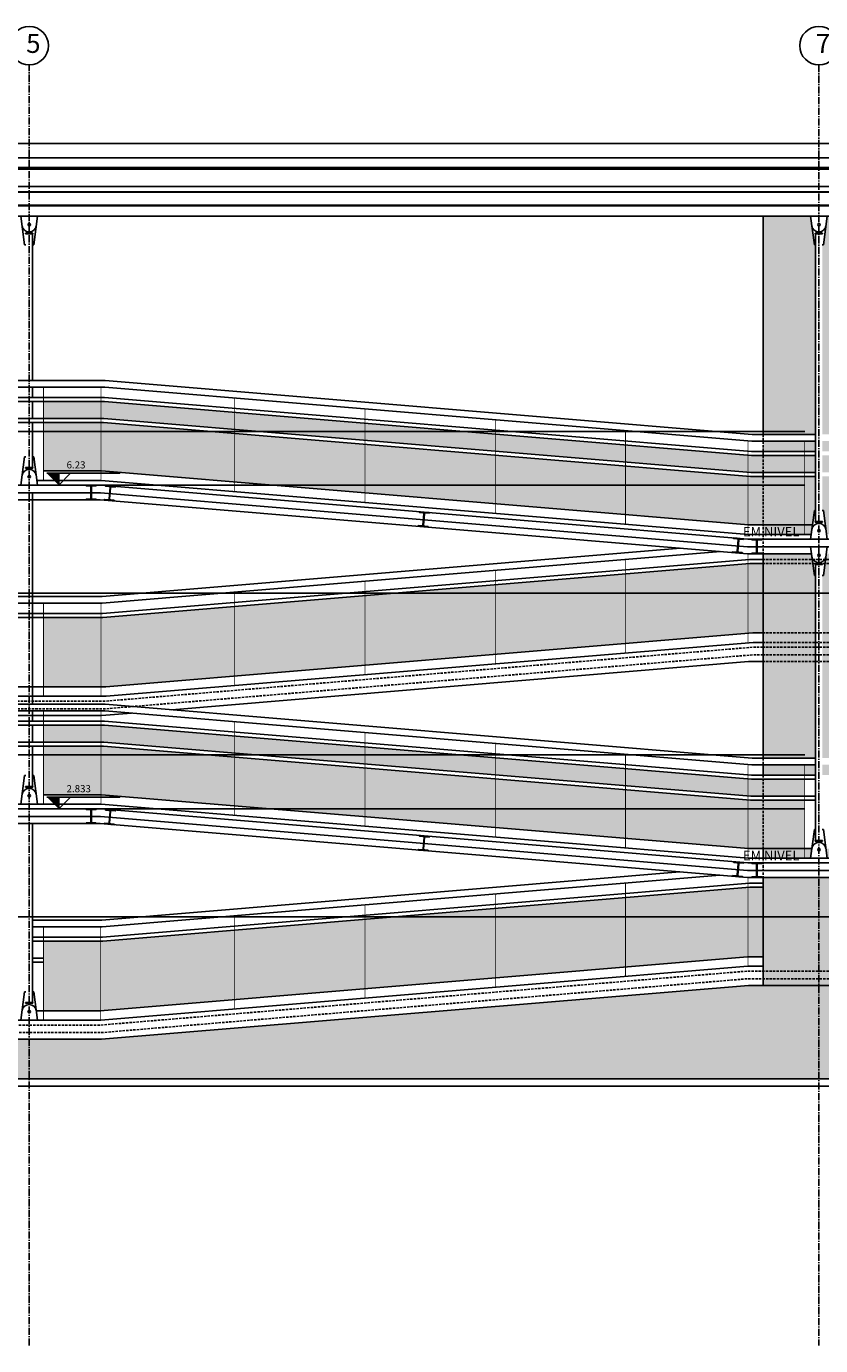
# Model space of a CAD drawing. Units: centimetres. Extents: x 85111 to 130941, y 45546 to 77412.
# Drawn here: x 89706 to 90540, y 64002 to 65388 of the extents above; entities that cross this region are included whole.
import ezdxf

# ---------------------------------------------------------------- set-up
doc = ezdxf.new("R2010")
doc.units = ezdxf.units.CM
doc.header["$LTSCALE"] = 10
doc.header["$PDMODE"] = 34
doc.header["$PDSIZE"] = 1
doc.linetypes.add('CENTER2', pattern=[1.125, 0.75, -0.125, 0.125, -0.125])
doc.linetypes.add('HIDDEN', pattern=[0.375, 0.25, -0.125])
doc.layers.get('Defpoints').update_dxf_attribs({"color": 255})
for name, color, linetype in [('A-005', 253, 'Continuous'), ('A-01', 7, 'Continuous'), ('A-02', 253, 'Continuous'), ('A-03', 3, 'Continuous'), ('A-04', 4, 'Continuous'), ('COTA', 10, 'Continuous'), ('COTA-50', 10, 'Continuous'), ('EIXOS', 10, 'CENTER2'), ('HACHURA ALVENARIA 1', 253, 'Continuous'), ('HACHURA CHAPA 1', 254, 'Continuous'), ('HACHURA CHAPA 2', 253, 'Continuous'), ('LINHA CHAMADA', 10, 'Continuous'), ('PROJECAO 2', 2, 'HIDDEN'), ('REG200-290', 2, 'Continuous'), ('REG60-100', 2, 'Continuous')]:
    doc.layers.add(name, color=color, linetype=linetype)
doc.styles.add('REGUA200', font='simplex.shx')
doc.styles.add('REGUA60', font='simplex.shx')
doc.styles.add('REGUA80', font='simplex.shx')
doc.dimstyles.new('Copy(2) of ISO-50', dxfattribs={"dimscale": 5, "dimtxt": 2, "dimasz": 0.01, "dimexe": 2, "dimexo": 3, "dimgap": 0.98, "dimtad": 1, "dimrnd": 0.5, "dimtxsty": 'REGUA80', "dimblk": 'COTAPT', "dimcen": 4, "dimdle": 4, "dimclrd": 256, "dimclre": 256, "dimclrt": 3, "dimadec": 0, "dimazin": 0, "dimtfac": 1, "dimtix": 1, "dimtmove": 2, "dimatfit": 2, "dimfxl": 1, "dimlwd": -1, "dimlwe": -1, "dimarcsym": 0})

# ---------------------------------------------------------------- blocks, each defined once
blk = doc.blocks.new('A$C0C464BA6')
for p, q in [((-13.6, -30), (-17.5, 0)), ((-17.5, 0), (0, 0)), ((-3.9, -30), (0, 0)), ((-12.6, -18), (-4.9, -18)), ((-12.6, -18.5), (-12.6, -18)), ((-12.6, -18.5), (-4.9, -18.5)), ((-4.9, -18.5), (-4.9, -18)), ((-13.6, -30), (-12.2, -30)), ((-5.2, -30), (-3.9, -30))]:
    blk.add_line(p, q)
blk.add_circle((-8.7, -9), 1.27)
blk.add_arc((-8.7, -9), 7.5, 187.4719, 352.5281)
blk = doc.blocks.new('nivelcr')
at = {"linetype": 'ByBlock'}
for p, q in [((-2.5, 2.5), (12.92, 2.5)), ((0, 0), (2.5, 2.5)), ((0, -0.02), (0, 2.5))]:
    blk.add_line(p, q, dxfattribs=at)
blk.add_solid([(-2.5, 2.5), (0, 0), (0, 2.5)], dxfattribs=at)
at = {"color": 0, "linetype": 'ByBlock', "style": 'REGUA60'}
blk.add_attdef('COTANIVEL', (1.66, 3.51), '', height=1.5, dxfattribs=at)
blk = doc.blocks.new('COTAPT')
at = {"color": 0, "linetype": 'ByBlock'}
blk.add_line((0, 0), (200, 0), dxfattribs=at)
at = {"color": 6, "linetype": 'ByBlock'}
blk.add_lwpolyline([(-20, 20), (20, 20), (20, -20), (-20, -20)], close=True, dxfattribs=at)
blk = doc.blocks.new('*D398')
at = {"layer": 'COTA', "ltscale": 5}
for p, q in [((90523.7, 64565.5), (88894.6, 64565.5)), ((88904.6, 64508.9), (88904.6, 64565.5)), ((88930.3, 64508.9), (88894.6, 64508.9))]:
    blk.add_line(p, q, dxfattribs=at)
at = {"layer": 'Defpoints', "color": 0, "ltscale": 5}
for p in [(88904.6, 64565.5), (90538.7, 64565.5), (88945.3, 64508.9)]:
    blk.add_point(p, dxfattribs=at)
at = {"layer": 'COTA', "ltscale": 5, "xscale": 0.05, "yscale": 0.05, "zscale": 0.05}
for p, rotation in [((88904.6, 64565.5), 90), ((88904.6, 64508.9), 270)]:
    blk.add_blockref('COTAPT', p, dxfattribs=dict(at, rotation=rotation))
at = {"layer": 'COTA', "color": 3, "ltscale": 5, "insert": (88893.8, 64537.2), "char_height": 10, "attachment_point": 5, "rotation": 90, "style": 'REGUA80'}
blk.add_mtext('56,6', dxfattribs=at)
blk = doc.blocks.new('*D399')
at = {"layer": 'COTA', "ltscale": 5}
for p, q in [((90523.7, 64622.2), (88894.6, 64622.2)), ((88904.6, 64565.6), (88904.6, 64622.1)), ((88930.3, 64565.5), (88894.6, 64565.5))]:
    blk.add_line(p, q, dxfattribs=at)
at = {"layer": 'Defpoints', "color": 0, "ltscale": 5}
for p in [(88904.6, 64622.2), (90538.7, 64622.2), (88945.3, 64565.5)]:
    blk.add_point(p, dxfattribs=at)
at = {"layer": 'COTA', "ltscale": 5, "xscale": 0.05, "yscale": 0.05, "zscale": 0.05}
for p, rotation in [((88904.6, 64622.2), 90), ((88904.6, 64565.5), 270)]:
    blk.add_blockref('COTAPT', p, dxfattribs=dict(at, rotation=rotation))
at = {"layer": 'COTA', "color": 3, "ltscale": 5, "insert": (88893.8, 64593.8), "char_height": 10, "attachment_point": 5, "rotation": 90, "style": 'REGUA80'}
blk.add_mtext('56,6', dxfattribs=at)
blk = doc.blocks.new('*D400')
at = {"layer": 'COTA', "ltscale": 5}
for p, q in [((91279.1, 64452.2), (88894.6, 64452.2)), ((88904.6, 64282.3), (88904.6, 64452.1)), ((88930.3, 64282.2), (88894.6, 64282.2))]:
    blk.add_line(p, q, dxfattribs=at)
at = {"layer": 'Defpoints', "color": 0, "ltscale": 5}
for p in [(88904.6, 64452.2), (91294.1, 64452.2), (88945.3, 64282.2)]:
    blk.add_point(p, dxfattribs=at)
at = {"layer": 'COTA', "ltscale": 5, "xscale": 0.05, "yscale": 0.05, "zscale": 0.05}
for p, rotation in [((88904.6, 64452.2), 90), ((88904.6, 64282.2), 270)]:
    blk.add_blockref('COTAPT', p, dxfattribs=dict(at, rotation=rotation))
at = {"layer": 'COTA', "color": 3, "ltscale": 5, "insert": (88894.7, 64367.2), "char_height": 10, "attachment_point": 5, "rotation": 90, "style": 'REGUA80'}
blk.add_mtext('170', dxfattribs=at)
blk = doc.blocks.new('*D402')
at = {"layer": 'COTA', "ltscale": 5}
for p, q in [((90523.7, 64905.5), (88894.6, 64905.5)), ((88904.6, 64848.9), (88904.6, 64905.4)), ((88930.3, 64848.8), (88894.6, 64848.8))]:
    blk.add_line(p, q, dxfattribs=at)
at = {"layer": 'Defpoints', "color": 0, "ltscale": 5}
for p in [(88904.6, 64905.5), (90538.7, 64905.5), (88945.3, 64848.8)]:
    blk.add_point(p, dxfattribs=at)
at = {"layer": 'COTA', "ltscale": 5, "xscale": 0.05, "yscale": 0.05, "zscale": 0.05}
for p, rotation in [((88904.6, 64905.5), 90), ((88904.6, 64848.8), 270)]:
    blk.add_blockref('COTAPT', p, dxfattribs=dict(at, rotation=rotation))
at = {"layer": 'COTA', "color": 3, "ltscale": 5, "insert": (88893.8, 64877.1), "char_height": 10, "attachment_point": 5, "rotation": 90, "style": 'REGUA80'}
blk.add_mtext('56,6', dxfattribs=at)
blk = doc.blocks.new('*D403')
at = {"layer": 'COTA', "ltscale": 5}
for p, q in [((90523.7, 64962.1), (88894.6, 64962.1)), ((88904.6, 64905.5), (88904.6, 64962.1)), ((88930.3, 64905.5), (88894.6, 64905.5))]:
    blk.add_line(p, q, dxfattribs=at)
at = {"layer": 'Defpoints', "color": 0, "ltscale": 5}
for p in [(88904.6, 64962.1), (90538.7, 64962.1), (88945.3, 64905.5)]:
    blk.add_point(p, dxfattribs=at)
at = {"layer": 'COTA', "ltscale": 5, "xscale": 0.05, "yscale": 0.05, "zscale": 0.05}
for p, rotation in [((88904.6, 64962.1), 90), ((88904.6, 64905.5), 270)]:
    blk.add_blockref('COTAPT', p, dxfattribs=dict(at, rotation=rotation))
at = {"layer": 'COTA', "color": 3, "ltscale": 5, "insert": (88893.8, 64933.8), "char_height": 10, "attachment_point": 5, "rotation": 90, "style": 'REGUA80'}
blk.add_mtext('56,6', dxfattribs=at)
blk = doc.blocks.new('*D404')
at = {"layer": 'COTA', "ltscale": 5}
for p, q in [((91279.1, 64792.2), (88894.6, 64792.2)), ((88904.6, 64622.2), (88904.6, 64792.1)), ((88930.3, 64622.2), (88894.6, 64622.2))]:
    blk.add_line(p, q, dxfattribs=at)
at = {"layer": 'Defpoints', "color": 0, "ltscale": 5}
for p in [(88904.6, 64792.2), (91294.1, 64792.2), (88945.3, 64622.2)]:
    blk.add_point(p, dxfattribs=at)
at = {"layer": 'COTA', "ltscale": 5, "xscale": 0.05, "yscale": 0.05, "zscale": 0.05}
for p, rotation in [((88904.6, 64792.2), 90), ((88904.6, 64622.2), 270)]:
    blk.add_blockref('COTAPT', p, dxfattribs=dict(at, rotation=rotation))
at = {"layer": 'COTA', "color": 3, "ltscale": 5, "insert": (88894.7, 64707.2), "char_height": 10, "attachment_point": 5, "rotation": 90, "style": 'REGUA80'}
blk.add_mtext('170', dxfattribs=at)

msp = doc.modelspace()

# ---------------------------------------------------------------- hatches: boundary and pattern name
at = {"layer": 'HACHURA ALVENARIA 1', "ltscale": 5}
h = msp.add_hatch(color=256, dxfattribs=at)
h.paths.add_polyline_path([(91457.772, 64436.893), (91451.412, 64436.893), (91375.541, 64436.893), (91375.541, 64282.213), (91457.772, 64282.213)])
h.paths.add_polyline_path([(91375.541, 64436.893), (91298.486, 64436.893), (91294.688, 64436.893), (90614.688, 64380.233), (90538.719, 64380.233), (90538.719, 64282.213), (91375.541, 64282.213)])
h = msp.add_hatch(color=256, dxfattribs=at)
h.paths.add_polyline_path([(90538.719, 64282.213), (90538.719, 64380.233), (90464.688, 64380.233), (89784.688, 64323.573), (89708.719, 64323.573), (89708.719, 64282.213)])
h.paths.add_polyline_path([(89634.688, 64323.573), (89138.31, 64282.213), (89708.719, 64282.213), (89708.719, 64323.573)])
at = {"layer": 'HACHURA CHAPA 1', "ltscale": 5}
h = msp.add_hatch(color=256, dxfattribs=at)
h.paths.add_polyline_path([(89784.05, 64975.595), (89784.05, 64993.533), (89723.717, 64993.533), (89723.717, 64975.595)])
h.paths.add_polyline_path([(89723.717, 64971.395), (89723.717, 64920.553), (89784.05, 64920.553), (89784.05, 64971.395)])
h = msp.add_hatch(color=256, dxfattribs=at)
h.paths.add_polyline_path([(89924.521, 64964.133), (89924.521, 64982.133), (89787.705, 64993.533), (89784.05, 64993.533), (89784.05, 64975.595), (89786.959, 64975.595)])
h.paths.add_polyline_path([(89786.785, 64971.395), (89784.05, 64971.395), (89784.05, 64920.553), (89784.674, 64920.553), (89924.521, 64908.9), (89924.521, 64959.918)])
h = msp.add_hatch(color=256, dxfattribs=at)
h.paths.add_polyline_path([(89924.521, 64982.133), (89924.521, 64964.133), (90061.492, 64952.72), (90061.492, 64970.72)])
h.paths.add_polyline_path([(89924.521, 64959.918), (89924.521, 64908.9), (90061.492, 64897.488), (90061.492, 64948.505)])
h = msp.add_hatch(color=256, dxfattribs=at)
h.paths.add_polyline_path([(90198.463, 64941.307), (90198.463, 64959.307), (90061.492, 64970.72), (90061.492, 64952.72)])
h.paths.add_polyline_path([(90061.492, 64948.505), (90061.492, 64897.488), (90198.463, 64886.075), (90198.463, 64937.093)])
h = msp.add_hatch(color=256, dxfattribs=at)
h.paths.add_polyline_path([(90198.463, 64959.307), (90198.463, 64941.307), (90335.434, 64929.894), (90335.434, 64947.894)])
h.paths.add_polyline_path([(90198.463, 64937.093), (90198.463, 64886.075), (90335.434, 64874.662), (90335.434, 64925.68)])
h = msp.add_hatch(color=256, dxfattribs=at)
h.paths.add_polyline_path([(90464.05, 64919.177), (90464.05, 64937.178), (90335.434, 64947.894), (90335.434, 64929.894)])
h.paths.add_polyline_path([(90335.434, 64925.68), (90335.434, 64874.662), (90464.05, 64863.945), (90464.05, 64914.963)])
h = msp.add_hatch(color=256, dxfattribs=at)
h.paths.add_polyline_path([(90480.052, 64936.873), (90480.052, 64918.935), (90523.719, 64918.935), (90523.719, 64936.873)])
h.paths.add_polyline_path([(90480.052, 64863.893), (90523.719, 64863.893), (90523.719, 64914.735), (90480.052, 64914.735)])
h.paths.add_polyline_path([(90480.052, 64936.873), (90467.705, 64936.873), (90464.05, 64937.178), (90464.05, 64919.177), (90466.959, 64918.935), (90480.052, 64918.935)])
h.paths.add_polyline_path([(90480.052, 64914.735), (90466.785, 64914.735), (90464.05, 64914.963), (90464.05, 64863.945), (90464.674, 64863.893), (90480.052, 64863.893)])
h = msp.add_hatch(color=256, dxfattribs=at)
h.paths.add_polyline_path([(89784.052, 64653.493), (89723.719, 64653.493), (89723.719, 64635.555), (89784.052, 64635.555)])
h.paths.add_polyline_path([(89784.052, 64631.355), (89723.719, 64631.355), (89723.719, 64580.513), (89784.052, 64580.513)])
h = msp.add_hatch(color=256, dxfattribs=at)
h.paths.add_polyline_path([(89924.523, 64642.093), (89787.707, 64653.493), (89784.052, 64653.493), (89784.052, 64635.555), (89786.961, 64635.555), (89924.523, 64624.093)])
h.paths.add_polyline_path([(89924.523, 64619.878), (89786.787, 64631.355), (89784.052, 64631.355), (89784.052, 64580.513), (89784.676, 64580.513), (89924.523, 64568.86)])
h.paths.add_polyline_path([(90061.494, 64630.68), (89924.523, 64642.093), (89924.523, 64624.093), (90061.494, 64612.68)])
h.paths.add_polyline_path([(90061.494, 64608.465), (89924.523, 64619.878), (89924.523, 64568.86), (90061.494, 64557.448)])
h.paths.add_polyline_path([(90198.465, 64619.267), (90061.494, 64630.68), (90061.494, 64612.68), (90198.465, 64601.267)])
h.paths.add_polyline_path([(90198.465, 64597.053), (90061.494, 64608.465), (90061.494, 64557.448), (90198.465, 64546.035)])
h.paths.add_polyline_path([(90335.436, 64607.854), (90198.465, 64619.267), (90198.465, 64601.267), (90335.436, 64589.854)])
h.paths.add_polyline_path([(90335.436, 64585.64), (90198.465, 64597.053), (90198.465, 64546.035), (90335.436, 64534.622)])
h.paths.add_polyline_path([(90464.052, 64597.138), (90335.436, 64607.854), (90335.436, 64589.854), (90464.052, 64579.137)])
h.paths.add_polyline_path([(90464.052, 64574.923), (90335.436, 64585.64), (90335.436, 64534.622), (90464.052, 64523.905)])
h.paths.add_polyline_path([(90480.052, 64596.833), (90467.707, 64596.833), (90464.052, 64597.138), (90464.052, 64579.137), (90466.961, 64578.895), (90480.052, 64578.895)])
h.paths.add_polyline_path([(90480.052, 64574.695), (90466.787, 64574.695), (90464.052, 64574.923), (90464.052, 64523.905), (90464.676, 64523.853), (90480.052, 64523.853)])
h.paths.add_polyline_path([(90523.719, 64596.833), (90480.052, 64596.833), (90480.052, 64578.895), (90523.719, 64578.895)])
h.paths.add_polyline_path([(90523.719, 64574.695), (90480.052, 64574.695), (90480.052, 64523.853), (90523.719, 64523.853)])
at = {"layer": 'HACHURA CHAPA 2', "ltscale": 5}
h = msp.add_hatch(color=256, dxfattribs=at)
h.paths.add_polyline_path([(90598.052, 65188.213), (90547.464, 65188.213), (90543.529, 65158.213), (90542.219, 65158.213), (90542.219, 64958.973), (90598.052, 64958.973)])
h.paths.add_polyline_path([(90535.219, 65158.213), (90533.909, 65158.213), (90529.974, 65188.213), (90480.052, 65188.213), (90480.052, 64958.973), (90535.219, 64958.973)])
h.paths.add_polyline_path([(90523.719, 64951.973), (90480.052, 64951.973), (90480.052, 64941.093), (90523.719, 64941.093)])
h.paths.add_polyline_path([(90598.052, 64951.973), (90553.719, 64951.973), (90553.719, 64941.093), (90598.052, 64941.093)])
h = msp.add_hatch(color=256, dxfattribs=at)
h.paths.add_polyline_path([(90553.719, 64951.973), (90542.219, 64951.973), (90542.219, 64941.093), (90553.719, 64941.093)])
h.paths.add_polyline_path([(90535.219, 64951.973), (90523.719, 64951.973), (90523.719, 64941.093), (90535.219, 64941.093)])
h.paths.add_polyline_path([(90535.219, 64936.873), (90523.719, 64936.873), (90523.719, 64918.935), (90535.219, 64918.935)])
h.paths.add_polyline_path([(90553.719, 64936.873), (90542.219, 64936.873), (90542.219, 64918.935), (90553.719, 64918.935)])
h.paths.add_polyline_path([(90553.719, 64914.735), (90542.219, 64914.735), (90542.219, 64878.893), (90543.529, 64878.893), (90545.496, 64863.893), (90553.719, 64863.893)])
h.paths.add_polyline_path([(90535.219, 64914.735), (90523.719, 64914.735), (90523.719, 64863.893), (90531.942, 64863.893), (90533.909, 64878.893), (90535.219, 64878.893)])
h.paths.add_polyline_path([(90523.719, 64863.893), (90480.052, 64863.893), (90480.052, 64853.893), (90523.719, 64853.893)])
h.paths.add_polyline_path([(90531.942, 64863.893), (90523.719, 64863.893), (90523.719, 64853.893), (90530.63, 64853.893)])
h.paths.add_polyline_path([(90553.719, 64863.893), (90545.496, 64863.893), (90546.808, 64853.893), (90553.719, 64853.893)])
h.paths.add_polyline_path([(90598.052, 64863.893), (90553.719, 64863.893), (90553.719, 64853.893), (90598.052, 64853.893)])
h = msp.add_hatch(color=256, dxfattribs=at)
h.paths.add_polyline_path([(90480.052, 64823.253), (90465.991, 64823.253), (90464.247, 64823.108), (90464.247, 64750.084), (90469.156, 64750.493), (90480.052, 64750.493)])
h.paths.add_polyline_path([(90464.247, 64823.108), (90335.632, 64812.391), (90335.632, 64739.367), (90464.247, 64750.084)])
h.paths.add_polyline_path([(90335.632, 64812.391), (90198.661, 64800.978), (90198.661, 64727.955), (90335.632, 64739.367)])
h.paths.add_polyline_path([(90198.661, 64800.978), (90061.689, 64789.565), (90061.689, 64716.542), (90198.661, 64727.955)])
h.paths.add_polyline_path([(90061.689, 64789.565), (89924.718, 64778.152), (89924.718, 64705.129), (90061.689, 64716.542)])
h.paths.add_polyline_path([(89924.718, 64778.152), (89785.991, 64766.593), (89784.052, 64766.593), (89784.052, 64693.833), (89789.156, 64693.833), (89924.718, 64705.129)])
h.paths.add_polyline_path([(89784.052, 64766.593), (89723.719, 64766.593), (89723.719, 64693.833), (89784.052, 64693.833)])
h = msp.add_hatch(color=256, dxfattribs=at)
h.paths.add_polyline_path([(90598.052, 64833.593), (90546.506, 64833.593), (90545.709, 64827.513), (90598.052, 64827.513)])
h.paths.add_polyline_path([(90530.932, 64833.593), (90480.052, 64833.593), (90480.052, 64827.513), (90531.729, 64827.513)])
h.paths.add_polyline_path([(90532.288, 64823.253), (90480.052, 64823.253), (90480.052, 64805.455), (90535.219, 64805.455), (90535.219, 64810.893), (90533.909, 64810.893)])
h.paths.add_polyline_path([(90598.052, 64823.253), (90545.15, 64823.253), (90543.529, 64810.893), (90542.219, 64810.893), (90542.219, 64805.455), (90598.052, 64805.455)])
h.paths.add_polyline_path([(90598.052, 64827.513), (90545.709, 64827.513), (90545.15, 64823.253), (90598.052, 64823.253)])
h.paths.add_polyline_path([(90531.729, 64827.513), (90480.052, 64827.513), (90480.052, 64823.253), (90532.288, 64823.253)])
h.paths.add_polyline_path([(90535.219, 64805.455), (90480.052, 64805.455), (90480.052, 64801.255), (90535.219, 64801.255)])
h.paths.add_polyline_path([(90598.052, 64805.455), (90542.219, 64805.455), (90542.219, 64801.255), (90598.052, 64801.255)])
h.paths.add_polyline_path([(90598.052, 64801.255), (90542.219, 64801.255), (90542.219, 64750.493), (90598.052, 64750.493)])
h.paths.add_polyline_path([(90535.219, 64801.255), (90480.052, 64801.255), (90480.052, 64750.493), (90535.219, 64750.493)])
h.paths.add_polyline_path([(90535.219, 64750.493), (90480.052, 64750.493), (90480.052, 64740.493), (90535.219, 64740.493)])
h.paths.add_polyline_path([(90598.052, 64750.493), (90542.219, 64750.493), (90542.219, 64740.493), (90598.052, 64740.493)])
h.paths.add_polyline_path([(90598.052, 64740.493), (90542.219, 64740.493), (90542.219, 64735.493), (90598.052, 64735.493)])
h.paths.add_polyline_path([(90535.219, 64740.493), (90480.052, 64740.493), (90480.052, 64735.493), (90480.052, 64735.493), (90535.219, 64735.493)])
h.paths.add_polyline_path([(90535.219, 64735.493), (90480.052, 64735.493), (90480.052, 64727.493), (90535.219, 64727.493)])
h.paths.add_polyline_path([(90598.052, 64735.493), (90542.219, 64735.493), (90542.219, 64727.493), (90598.052, 64727.493)])
h.paths.add_polyline_path([(90598.052, 64727.493), (90542.219, 64727.493), (90542.219, 64720.273), (90598.052, 64720.273)])
h.paths.add_polyline_path([(90535.219, 64727.493), (90480.052, 64727.493), (90480.052, 64720.273), (90535.219, 64720.273)])
h.paths.add_polyline_path([(90535.219, 64720.273), (90480.052, 64720.273), (90480.052, 64618.933), (90535.219, 64618.933)])
h.paths.add_polyline_path([(90598.052, 64720.273), (90542.219, 64720.273), (90542.219, 64618.933), (90598.052, 64618.933)])
h = msp.add_hatch(color=256, dxfattribs=at)
h.paths.add_polyline_path([(90480.052, 64611.933), (90480.052, 64601.053), (90523.719, 64601.053), (90523.719, 64611.933)])
h.paths.add_polyline_path([(90523.719, 64611.933), (90523.719, 64601.053), (90535.219, 64601.053), (90535.219, 64611.933)])
h.paths.add_polyline_path([(90553.719, 64611.933), (90542.219, 64611.933), (90542.219, 64601.053), (90553.719, 64601.053)])
h.paths.add_polyline_path([(90598.052, 64601.053), (90598.052, 64611.933), (90553.719, 64611.933), (90553.719, 64601.053)])
h = msp.add_hatch(color=256, dxfattribs=at)
h.paths.add_polyline_path([(90598.052, 64523.853), (90553.719, 64523.853), (90553.719, 64513.853), (90598.052, 64513.853)])
h.paths.add_polyline_path([(90553.719, 64523.853), (90546.152, 64523.853), (90547.464, 64513.853), (90553.719, 64513.853)])
h.paths.add_polyline_path([(90523.719, 64523.853), (90480.052, 64523.853), (90480.052, 64513.853), (90523.719, 64513.853)])
h.paths.add_polyline_path([(90531.286, 64523.853), (90523.719, 64523.853), (90523.719, 64513.853), (90529.974, 64513.853)])
h = msp.add_hatch(color=256, dxfattribs=at)
h.paths.add_polyline_path([(90598.052, 64493.553), (90538.719, 64493.553), (90538.719, 64395.233), (90598.052, 64395.233)])
h.paths.add_polyline_path([(90538.719, 64493.553), (90480.052, 64493.553), (90480.052, 64395.233), (90538.719, 64395.233)])
h.paths.add_polyline_path([(90598.052, 64395.233), (90538.719, 64395.233), (90538.719, 64387.233), (90598.052, 64387.233)])
h.paths.add_polyline_path([(90538.719, 64395.233), (90480.052, 64395.233), (90480.052, 64387.233), (90538.719, 64387.233)])
h.paths.add_polyline_path([(90538.719, 64387.233), (90480.052, 64387.233), (90480.052, 64380.233), (90538.719, 64380.233)])
h.paths.add_polyline_path([(90598.052, 64387.233), (90538.719, 64387.233), (90538.719, 64380.233), (90598.052, 64380.233)])
h = msp.add_hatch(color=256, dxfattribs=at)
h.paths.add_polyline_path([(89693.719, 64426.773), (89635.992, 64426.773), (89635.364, 64426.721), (89635.364, 64353.573), (89693.719, 64353.573)])
h.paths.add_polyline_path([(89783.856, 64426.773), (89723.719, 64426.773), (89723.719, 64353.573), (89783.44, 64353.573), (89783.856, 64353.608)])
h.paths.add_polyline_path([(89924.523, 64438.316), (89785.992, 64426.773), (89783.856, 64426.773), (89783.856, 64353.608), (89924.523, 64365.329)])
h.paths.add_polyline_path([(90061.494, 64449.729), (89924.523, 64438.316), (89924.523, 64365.329), (90061.494, 64376.741)])
h.paths.add_polyline_path([(90198.465, 64461.142), (90061.494, 64449.729), (90061.494, 64376.741), (90198.465, 64388.154)])
h.paths.add_polyline_path([(90335.436, 64472.555), (90198.465, 64461.142), (90198.465, 64388.154), (90335.436, 64399.567)])
h.paths.add_polyline_path([(90464.052, 64483.272), (90335.436, 64472.555), (90335.436, 64399.567), (90464.052, 64410.284)])
h.paths.add_polyline_path([(90480.052, 64483.433), (90465.992, 64483.433), (90464.052, 64483.272), (90464.052, 64410.233), (90480.052, 64410.233)])

# ---------------------------------------------------------------- linework, layer by layer
at = {"layer": 'A-005', "linetype": 'HIDDEN'}
msp.add_line((90480.052, 64618.933), (90480.052, 64611.933), dxfattribs=at)
at = {"layer": 'A-01'}
for p, q in [((91469.712, 65264.413), (88166.55, 65264.413)), ((91457.667, 65239.239), (88178.595, 65239.24)), ((91457.667, 65237.538), (88178.595, 65237.539)), ((89712.219, 64362.048), (89712.219, 64549.913))]:
    msp.add_line(p, q, dxfattribs=at)
at = {"layer": 'A-01', "extrusion": (0, 0, -1)}
for p, q in [((91457.667, 65219.445), (88178.595, 65219.445)), ((91457.667, 65219.196), (88178.595, 65219.196)), ((91457.667, 65213.582), (88178.595, 65213.582)), ((91457.667, 65213.332), (88178.595, 65213.332)), ((91457.667, 65199.733), (88178.595, 65199.733)), ((88196.219, 65199.098), (91457.667, 65199.098))]:
    msp.add_line(p, q, dxfattribs=at)
at = {"layer": 'A-01', "const_width": 0.8}
for points in [[(89723.717, 65008.633), (89723.717, 64910.553)], [(89784.05, 65008.633), (89784.05, 64910.553)], [(89924.521, 64997.205), (89924.521, 64898.866)], [(90061.492, 64985.792), (90061.492, 64887.453)], [(90198.463, 64974.38), (90198.463, 64876.04)], [(90335.434, 64962.967), (90335.434, 64864.627)], [(90464.05, 64952.319), (90464.05, 64853.91)], [(90523.719, 64952.319), (90523.719, 64853.91)], [(90335.632, 64827.967), (90335.632, 64729.793)], [(90464.247, 64833.813), (90464.247, 64740.493)], [(90198.661, 64816.554), (90198.661, 64718.38)], [(90061.689, 64805.141), (90061.689, 64706.967)], [(89723.719, 64781.833), (89723.719, 64683.753)], [(89784.052, 64782.133), (89784.052, 64683.833)], [(89924.718, 64793.728), (89924.718, 64695.554)], [(89723.719, 64668.593), (89723.719, 64570.513)], [(89784.052, 64668.593), (89784.052, 64570.513)], [(89924.523, 64657.165), (89924.523, 64558.826)], [(90061.494, 64645.752), (90061.494, 64547.413)], [(90198.465, 64634.34), (90198.465, 64536)], [(90335.436, 64622.927), (90335.436, 64524.587)], [(90464.052, 64612.279), (90464.052, 64513.87)], [(90523.719, 64611.933), (90523.719, 64513.525)], [(90464.052, 64493.553), (90464.052, 64400.233)], [(90198.465, 64476.294), (90198.465, 64378.12)], [(90335.436, 64487.707), (90335.436, 64389.533)], [(90061.494, 64464.881), (90061.494, 64366.707)], [(89924.523, 64453.468), (89924.523, 64355.294)], [(89723.719, 64441.953), (89723.719, 64343.873)], [(89783.856, 64441.873), (89783.856, 64343.573)]]:
    msp.add_lwpolyline(points, dxfattribs=at)
at = {"layer": 'A-01'}
for points in [[(90393.043, 64839.48), (89785.205, 64788.833), (89635.205, 64788.833), (88955.205, 64732.173), (88955.205, 64732.173)], [(88999.48, 64728.838), (89635.496, 64781.833), (89785.496, 64781.833), (90435.208, 64835.969)], [(90480.052, 64827.513), (90465.816, 64827.513), (89785.816, 64770.853), (89635.816, 64770.853), (89065.528, 64723.335)], [(90480.052, 64823.253), (90465.991, 64823.253), (89785.991, 64766.593), (89635.991, 64766.593), (89091.178, 64721.197)], [(89529.371, 64684.686), (89639.156, 64693.833), (89789.156, 64693.833), (90469.156, 64750.493), (90480.052, 64750.493)], [(89589.586, 64679.668), (89639.572, 64683.833), (89789.572, 64683.833), (90469.572, 64740.493), (90480.052, 64740.493)], [(89858.479, 64669.762), (90464.688, 64720.273), (90480.052, 64720.273)], [(89600.881, 64660.796), (89634.688, 64663.613), (89784.688, 64663.613), (89816.329, 64666.249)], [(90392.497, 64499.486), (89785.073, 64448.873), (89712.219, 64448.873)], [(90434.662, 64495.975), (89785.364, 64441.873), (89712.219, 64441.873)], [(90480.052, 64487.653), (90465.817, 64487.653), (89785.817, 64430.993), (89712.219, 64430.993)], [(90480.052, 64483.433), (90465.992, 64483.433), (89785.992, 64426.773), (89712.219, 64426.773)], [(89138.31, 64282.213), (89634.688, 64323.573), (89784.688, 64323.573), (90464.688, 64380.233), (90614.688, 64380.233), (91294.688, 64436.893)], [(89723.719, 64408.835), (89712.219, 64408.835)], [(89716.152, 64353.573), (89783.44, 64353.573), (90463.44, 64410.233), (90480.052, 64410.233)], [(88956.738, 64287.153), (89633.856, 64343.573), (89783.856, 64343.573), (90463.856, 64400.233), (90480.052, 64400.233)], [(89723.719, 64404.635), (89712.219, 64404.635)]]:
    msp.add_lwpolyline(points, dxfattribs=at)
at = {"layer": 'A-02'}
for p, q in [((90480.052, 65188.213), (90480.052, 64958.973)), ((89712.219, 65015.633), (89712.219, 65169.738)), ((90535.219, 64867.368), (90535.219, 65169.738)), ((89712.219, 64997.753), (89712.219, 65008.633)), ((89712.219, 64975.595), (89712.219, 64993.533)), ((89712.219, 64924.028), (89712.219, 64971.395)), ((89712.219, 64675.593), (89712.219, 64897.553)), ((89633.748, 64890.253), (89783.274, 64890.253)), ((90463.748, 64833.593), (89783.274, 64890.253)), ((90530.932, 64833.593), (90463.748, 64833.593)), ((90480.052, 64833.593), (90480.052, 64618.933)), ((90535.219, 64532.328), (90535.219, 64822.418)), ((89712.219, 64657.713), (89712.219, 64668.593)), ((89712.219, 64635.555), (89712.219, 64653.493)), ((89712.219, 64588.988), (89712.219, 64631.355)), ((90480.052, 64611.933), (90480.052, 64601.053)), ((89633.748, 64550.213), (89783.274, 64550.213)), ((90463.748, 64493.553), (89783.274, 64550.213)), ((90480.052, 64523.853), (90480.052, 64513.853)), ((90613.415, 64493.553), (90463.748, 64493.553)), ((90480.052, 64493.553), (90480.052, 64487.653)), ((90480.052, 64493.553), (90480.052, 64380.233))]:
    msp.add_line(p, q, dxfattribs=at)
for points in [[(88948.89, 65072.213), (88959.451, 65072.213), (89638.491, 65015.633), (89788.491, 65015.633), (90468.491, 64958.973), (90535.219, 64958.973)], [(90535.219, 64951.973), (90468.2, 64951.973), (89788.2, 65008.633), (89638.2, 65008.633), (88959.16, 65065.213), (88948.89, 65065.213)], [(88939.17, 65054.233), (88960.042, 65054.233), (89637.88, 64997.753), (89787.88, 64997.753), (90467.88, 64941.093), (90535.219, 64941.093)], [(88939.17, 65049.973), (88960.347, 65049.973), (89637.705, 64993.533), (89787.705, 64993.533), (90467.705, 64936.873), (90535.219, 64936.873)], [(88939.17, 65032.213), (88957.465, 65032.213), (89636.959, 64975.595), (89786.959, 64975.595), (90466.959, 64918.935), (90535.219, 64918.935)], [(88940.85, 65027.973), (88957.77, 65027.973), (89636.785, 64971.395), (89786.785, 64971.395), (90466.785, 64914.735), (90535.219, 64914.735)], [(89723.717, 64920.553), (89784.674, 64920.553), (90464.674, 64863.893), (90531.942, 64863.893)], [(89716.808, 64910.553), (89784.258, 64910.553), (90464.258, 64853.893), (90530.83, 64853.893)], [(88948.892, 64732.173), (88959.453, 64732.173), (89638.493, 64675.593), (89788.493, 64675.593), (90468.493, 64618.933), (90535.219, 64618.933)], [(88939.172, 64714.193), (88960.044, 64714.193), (89637.882, 64657.713), (89787.882, 64657.713), (90467.882, 64601.053), (90535.219, 64601.053)], [(90535.219, 64611.933), (90468.202, 64611.933), (89788.202, 64668.593), (89638.202, 64668.593), (88959.162, 64725.173), (88948.892, 64725.173)], [(88939.172, 64709.933), (88960.349, 64709.933), (89637.707, 64653.493), (89787.707, 64653.493), (90467.707, 64596.833), (90535.219, 64596.833)], [(88939.172, 64692.173), (88957.467, 64692.173), (89636.961, 64635.555), (89786.961, 64635.555), (90466.961, 64578.895), (90535.219, 64578.895)], [(88940.852, 64687.933), (88957.772, 64687.933), (89636.787, 64631.355), (89786.787, 64631.355), (90466.787, 64574.695), (90535.219, 64574.695)], [(88948.892, 64627.173), (88957.761, 64627.173), (89634.261, 64570.513), (89784.26, 64570.513), (90464.26, 64513.853), (90614.26, 64513.853), (91294.26, 64457.193), (91302.407, 64457.193)], [(89723.719, 64580.513), (89784.676, 64580.513), (90464.676, 64523.853), (90531.286, 64523.853)], [(91593.509, 64282.213), (87878.185, 64282.213)], [(91593.509, 64274.213), (87878.185, 64274.213)]]:
    msp.add_lwpolyline(points, dxfattribs=at)
at = {"layer": 'A-03'}
for p, q in [((91446.812, 65249.413), (88189.45, 65249.413)), ((91446.812, 65188.213), (88189.45, 65188.213))]:
    msp.add_line(p, q, dxfattribs=at)
for points in [[(89778.818, 64905.553), (89768.618, 64905.553), (89768.618, 64904.843), (89772.438, 64904.843, -0.41421356), (89773.428, 64903.853), (89773.428, 64891.953, -0.41421356), (89772.438, 64890.963), (89768.618, 64890.963), (89768.618, 64890.253), (89778.818, 64890.253), (89778.818, 64890.963), (89774.998, 64890.963, -0.41421356), (89774.008, 64891.953), (89774.008, 64903.853, -0.41421356), (89774.998, 64904.843), (89778.818, 64904.843)], [(89789.001, 64905.129), (89799.165, 64904.282), (89799.107, 64903.575), (89795.3, 64903.892, 0.41421356), (89794.231, 64902.988), (89793.243, 64891.129, 0.41421356), (89794.148, 64890.06), (89797.954, 64889.743), (89797.895, 64889.035), (89787.731, 64889.882), (89787.79, 64890.59), (89791.596, 64890.272, 0.41421356), (89792.665, 64891.177), (89793.653, 64903.036, 0.41421356), (89792.749, 64904.105), (89788.942, 64904.422)], [(90118.836, 64877.646), (90129.001, 64876.8), (90128.942, 64876.092), (90125.135, 64876.409, 0.41421356), (90124.066, 64875.505), (90123.078, 64863.646, 0.41421356), (90123.983, 64862.577), (90127.79, 64862.26), (90127.731, 64861.552), (90117.566, 64862.399), (90117.625, 64863.107), (90121.432, 64862.79, 0.41421356), (90122.5, 64863.694), (90123.488, 64875.553, 0.41421356), (90122.584, 64876.622), (90118.777, 64876.939)], [(90449.137, 64850.163), (90459.302, 64849.316), (90459.243, 64848.609), (90455.436, 64848.926, 0.41421356), (90454.368, 64848.022), (90453.38, 64836.163, 0.41421356), (90454.284, 64835.094), (90458.091, 64834.777), (90458.032, 64834.069), (90447.867, 64834.916), (90447.926, 64835.623), (90451.733, 64835.306, 0.41421356), (90452.802, 64836.211), (90453.79, 64848.07, 0.41421356), (90452.885, 64849.138), (90449.078, 64849.456)], [(90468.352, 64848.893), (90478.552, 64848.893), (90478.552, 64848.183), (90474.732, 64848.183, 0.41421356), (90473.742, 64847.193), (90473.742, 64835.293, 0.41421356), (90474.732, 64834.303), (90478.552, 64834.303), (90478.552, 64833.593), (90468.352, 64833.593), (90468.352, 64834.303), (90472.172, 64834.303, 0.41421356), (90473.162, 64835.293), (90473.162, 64847.193, 0.41421356), (90472.172, 64848.183), (90468.352, 64848.183)], [(89778.818, 64565.513), (89768.618, 64565.513), (89768.618, 64564.803), (89772.438, 64564.803, -0.41421356), (89773.428, 64563.813), (89773.428, 64551.913, -0.41421356), (89772.438, 64550.923), (89768.618, 64550.923), (89768.618, 64550.213), (89778.818, 64550.213), (89778.818, 64550.923), (89774.998, 64550.923, -0.41421356), (89774.008, 64551.913), (89774.008, 64563.813, -0.41421356), (89774.998, 64564.803), (89778.818, 64564.803)], [(89789.001, 64565.089), (89799.165, 64564.242), (89799.107, 64563.535), (89795.3, 64563.852, 0.41421356), (89794.231, 64562.948), (89793.243, 64551.089, 0.41421356), (89794.147, 64550.02), (89797.954, 64549.703), (89797.895, 64548.995), (89787.731, 64549.842), (89787.79, 64550.55), (89791.596, 64550.232, 0.41421356), (89792.665, 64551.137), (89793.653, 64562.996, 0.41421356), (89792.749, 64564.065), (89788.942, 64564.382)], [(90118.969, 64537.606), (90129.134, 64536.76), (90129.075, 64536.052), (90125.268, 64536.369, 0.41421356), (90124.2, 64535.465), (90123.212, 64523.606, 0.41421356), (90124.116, 64522.537), (90127.923, 64522.22), (90127.864, 64521.512), (90117.699, 64522.359), (90117.758, 64523.067), (90121.565, 64522.75, 0.41421356), (90122.634, 64523.654), (90123.622, 64535.513, 0.41421356), (90122.717, 64536.582), (90118.91, 64536.899)], [(90449.137, 64510.123), (90459.302, 64509.276), (90459.243, 64508.569), (90455.436, 64508.886, 0.41421356), (90454.368, 64507.982), (90453.38, 64496.123, 0.41421356), (90454.284, 64495.054), (90458.091, 64494.737), (90458.032, 64494.029), (90447.867, 64494.876), (90447.926, 64495.583), (90451.733, 64495.266, 0.41421356), (90452.802, 64496.171), (90453.79, 64508.03, 0.41421356), (90452.885, 64509.098), (90449.078, 64509.416)], [(90468.352, 64508.853), (90478.552, 64508.853), (90478.552, 64508.143), (90474.732, 64508.143, 0.41421356), (90473.742, 64507.153), (90473.742, 64495.253, 0.41421356), (90474.732, 64494.263), (90478.552, 64494.263), (90478.552, 64493.553), (90468.352, 64493.553), (90468.352, 64494.263), (90472.172, 64494.263, 0.41421356), (90473.162, 64495.253), (90473.162, 64507.153, 0.41421356), (90472.172, 64508.143), (90468.352, 64508.143)]]:
    msp.add_lwpolyline(points, format="xyb", close=True, dxfattribs=at)
at = {"layer": 'A-04'}
for points in [[(88957.552, 64962.133), (88957.552, 64962.133), (89633.918, 64905.553), (89783.918, 64905.553), (90463.918, 64848.893), (90613.918, 64848.893), (91293.918, 64792.233), (91457.163, 64792.233), (91457.163, 64784.233), (91293.586, 64784.233), (90613.586, 64840.893), (90463.586, 64840.893), (89783.586, 64897.553), (89633.586, 64897.553), (88954.546, 64954.133), (88950.242, 64954.133)], [(88957.552, 64622.173), (89634.052, 64565.513), (89784.052, 64565.513), (90464.052, 64508.853), (90614.052, 64508.853), (91294.052, 64452.193), (91457.297, 64452.193), (91457.297, 64444.193), (91293.719, 64444.193), (90613.719, 64500.853), (90463.719, 64500.853), (89783.719, 64557.513), (89633.719, 64557.513), (88953.719, 64614.173), (88950.242, 64614.173)]]:
    msp.add_lwpolyline(points, dxfattribs=at)
at = {"layer": 'EIXOS'}
for p, q in [((89708.719, 64001.833), (89708.719, 65347.045)), ((90538.719, 65347.045), (90538.719, 64001.833))]:
    msp.add_line(p, q, dxfattribs=at)
at = {"layer": 'LINHA CHAMADA'}
for centre in [(89708.716, 65367.281), (90538.716, 65367.281)]:
    msp.add_circle(centre, 20.236, dxfattribs=at)
at = {"layer": 'PROJECAO 2'}
for p, q in [((90480.052, 64958.973), (90480.052, 64833.593)), ((90480.052, 64601.053), (90480.052, 64523.853)), ((90480.052, 64513.853), (90480.052, 64493.553))]:
    msp.add_line(p, q, dxfattribs=at)
for points in [[(90598.052, 64827.513), (90480.052, 64827.513)], [(90598.052, 64823.253), (90480.052, 64823.253)], [(90598.052, 64750.493), (90480.052, 64750.493)], [(90598.052, 64740.493), (90480.052, 64740.493)], [(88958.663, 64622.08), (89639.78, 64678.833), (89789.78, 64678.833), (90469.78, 64735.493), (90480.052, 64735.493)], [(89006.71, 64618.056), (89640.113, 64670.833), (89790.113, 64670.833), (90470.113, 64727.493), (90480.052, 64727.493)], [(90598.052, 64735.493), (90480.052, 64735.493)], [(90598.052, 64727.493), (90480.052, 64727.493)], [(90598.052, 64720.273), (90480.052, 64720.273)], [(88957.665, 64282.213), (89634.064, 64338.573), (89784.064, 64338.573), (90464.064, 64395.233), (90614.064, 64395.233), (91203.729, 64444.366)], [(88958.329, 64274.241), (89634.397, 64330.573), (89784.397, 64330.573), (90464.397, 64387.233), (90614.397, 64387.233), (91251.901, 64440.352)]]:
    msp.add_lwpolyline(points, dxfattribs=at)

# ---------------------------------------------------------------- block references
at = {"layer": 'A-01', "rotation": 179.9999978149052}
msp.add_blockref('A$C0C464BA6', (89699.974, 64343.573), dxfattribs=at)
at = {"layer": 'A-02', "xscale": -1}
for p, rotation in [((89699.974, 65188.213), 359.999997816808), ((90529.974, 65188.213), 359.999997816808), ((90529.974, 64840.893), 359.9999931327588)]:
    msp.add_blockref('A$C0C464BA6', p, dxfattribs=dict(at, rotation=rotation))
at = {"layer": 'A-02', "rotation": 179.9999978149052}
for p in [(89699.974, 64905.553), (90529.974, 64848.893), (89699.974, 64570.513), (90529.974, 64513.853)]:
    msp.add_blockref('A$C0C464BA6', p, dxfattribs=at)
at = {"layer": 'COTA-50', "color": 3, "xscale": 5, "yscale": 5, "zscale": 5}
for p, values in [((89739.658, 64905.648), {'COTANIVEL': '6.23'}), ((89739.658, 64565.513), {'COTANIVEL': '2.833'})]:
    msp.add_blockref('nivelcr', p, dxfattribs=at).add_auto_attribs(values)

# ---------------------------------------------------------------- texts
at = {"layer": 'REG200-290', "style": 'REGUA200'}
for s, p in [('5', (89705.463, 65359.68)), ('7', (90535.463, 65359.68))]:
    msp.add_text(s, height=20, dxfattribs=at).set_placement(p)
at = {"layer": 'REG60-100', "style": 'REGUA60'}
for p in [(90458.817, 64851.745), (90458.817, 64511.61)]:
    msp.add_text('EM NIVEL', height=10, dxfattribs=at).set_placement(p)

# ---------------------------------------------------------------- dimensions: what is measured, and where the dimension line sits
at = {"layer": 'COTA', "ltscale": 5}
for base, p1, p2, picture, middle in [((88904.618, 64962.133), (88945.282, 64905.473), (90538.719, 64962.133), '*D403', (88893.765, 64933.803)), ((88904.618, 64905.473), (88945.282, 64848.813), (90538.719, 64905.473), '*D402', (88893.765, 64877.143)), ((88904.618, 64622.173), (88945.282, 64565.513), (90538.719, 64622.173), '*D399', (88893.765, 64593.843)), ((88904.618, 64565.513), (88945.282, 64508.853), (90538.719, 64565.513), '*D398', (88893.765, 64537.183))]:
    dim = msp.add_linear_dim(base=base, p1=p1, p2=p2, angle=90, text='56,6', dimstyle='Copy(2) of ISO-50', dxfattribs=at)
    dim.commit()
    dim.dimension.update_dxf_attribs({"geometry": picture, "text_midpoint": middle})
for base, p1, p2, picture, middle in [((88904.618, 64792.153), (88945.282, 64622.173), (91294.052, 64792.153), '*D404', (88894.718, 64707.163)), ((88904.618, 64452.193), (88945.282, 64282.213), (91294.052, 64452.193), '*D400', (88894.718, 64367.203))]:
    dim = msp.add_linear_dim(base=base, p1=p1, p2=p2, angle=90, dimstyle='Copy(2) of ISO-50', dxfattribs=at)
    dim.commit()
    dim.dimension.update_dxf_attribs({"geometry": picture, "text_midpoint": middle})

doc.saveas('drawing.dxf')
